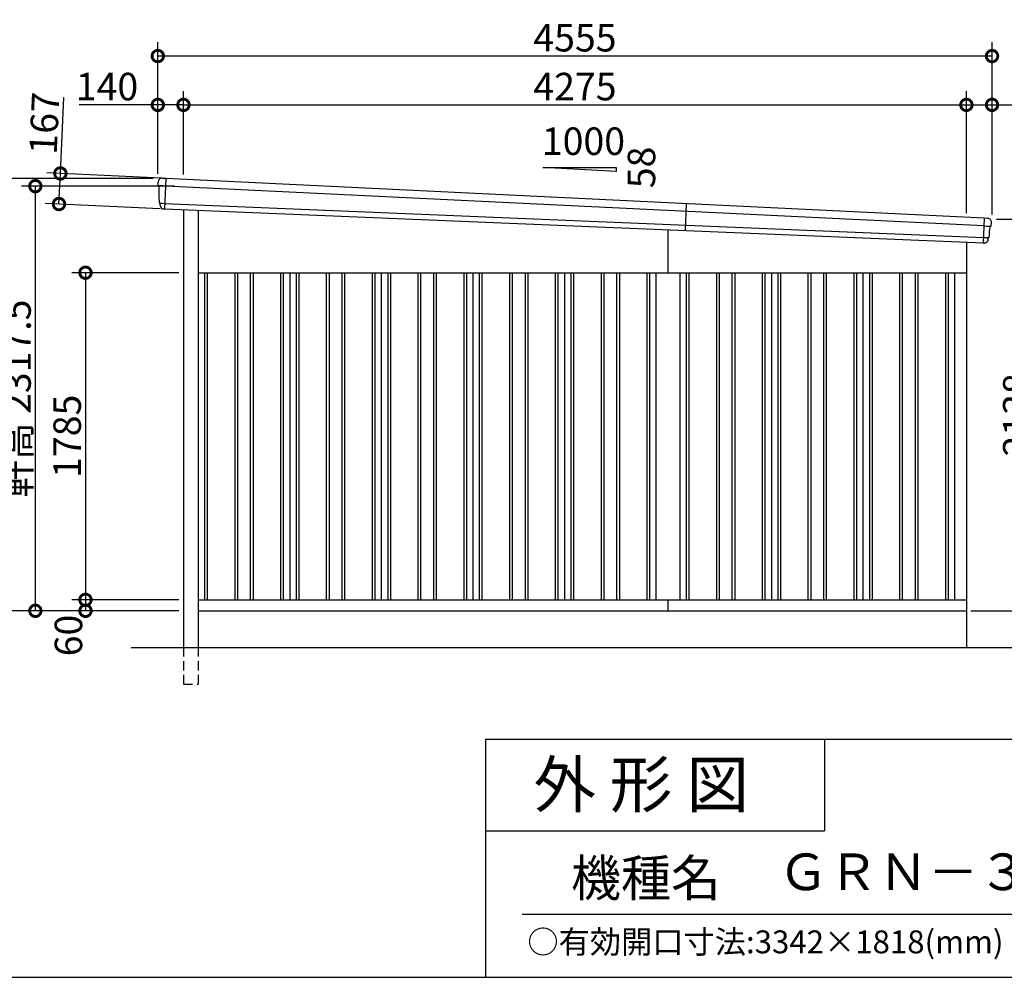
# Model space of a CAD drawing. Extents: x 225 to 20334, y 7 to 14162.
# Drawn here: x 12240 to 17616, y 280 to 5506 of the extents above; entities that cross this region are included whole.
import ezdxf
from ezdxf.enums import TextEntityAlignment as Align

# ---------------------------------------------------------------- set-up
doc = ezdxf.new("R2010")
doc.units = 0
doc.header["$LTSCALE"] = 20
doc.header["$PDMODE"] = 3
doc.header["$PDSIZE"] = 2
doc.linetypes.add('HIDDEN', pattern=[0.375, 0.25, -0.125])
doc.layers.get('0').update_dxf_attribs({"linetype": 'CONTINUOUS'})
doc.layers.get('DEFPOINTS').update_dxf_attribs({"linetype": 'CONTINUOUS'})
for name, color, linetype in [('仕様書枠', 230, 'CONTINUOUS'), ('寸法', 4, 'CONTINUOUS'), ('文字', 7, 'CONTINUOUS'), ('破線', 2, 'HIDDEN'), ('細線', 5, 'CONTINUOUS'), ('部品1', 7, 'CONTINUOUS'), ('部品１', 7, 'CONTINUOUS'), ('Ｇ．Ｌ', 30, 'CONTINUOUS')]:
    doc.layers.add(name, color=color, linetype=linetype)
doc.styles.add('STYLE1', font='isocp.shx', dxfattribs={"bigfont": 'bigfont.shx'})
doc.styles.add('STYLE2', font='MS PGothic.ttf')
doc.dimstyles.new('INABA_S50G', dxfattribs={"dimtxt": 150, "dimasz": 125, "dimexe": 75, "dimexo": 25, "dimgap": 25, "dimtad": 3, "dimdec": 1, "dimdsep": 46, "dimtxsty": 'STYLE1', "dimblk1": 'DOTSMALL', "dimblk2": 'DOTSMALL', "dimsah": 1, "dimcen": 0, "dimclrt": 7, "dimadec": 0, "dimazin": 0, "dimtfac": 1, "dimtdec": 4, "dimtix": 1, "dimtmove": 0, "dimatfit": 3, "dimldrblk": 'DOTSMALL', "dimfxl": 1, "dimtolj": 1, "dimtzin": 0, "dimarcsym": 0})

# ---------------------------------------------------------------- blocks, each defined once
blk = doc.blocks.new('_DOTSMALL')
at = {"color": 0, "linetype": 'ByBlock', "ltscale": 50, "const_width": 0.5}
blk.add_lwpolyline([(-0.0625, 0, 1), (0.0625, 0, 1)], format="xyb", close=True, dxfattribs=at)
blk = doc.blocks.new('*D171')
at = {"layer": 'DEFPOINTS', "color": 0, "ltscale": 50}
for p in [(13134, 2340), (12599, 2280), (13134, 2280)]:
    blk.add_point(p, dxfattribs=at)
at = {"layer": '寸法', "color": 0, "lineweight": -2, "ltscale": 50}
for p, q in [((13109, 2340), (12524, 2340)), ((12599, 2340), (12599, 2280)), ((13109, 2280), (12524, 2280))]:
    blk.add_line(p, q, dxfattribs=at)
at = {"layer": '寸法', "color": 0, "lineweight": -2, "ltscale": 50, "xscale": 125, "yscale": 125, "zscale": 125}
for p, rotation in [((12599, 2340), 90), ((12599, 2280), 270)]:
    blk.add_blockref('_DOTSMALL', p, dxfattribs=dict(at, rotation=rotation))
at = {"layer": '寸法', "color": 7, "ltscale": 50, "insert": (12506.1, 2145.3), "char_height": 150, "attachment_point": 5, "rotation": 90, "style": 'STYLE1'}
blk.add_mtext('\\A1;60', dxfattribs=at)
blk = doc.blocks.new('*D172')
at = {"layer": 'DEFPOINTS', "color": 0, "ltscale": 50}
for p in [(13134, 4125), (12599, 2340), (13134, 2340)]:
    blk.add_point(p, dxfattribs=at)
at = {"layer": '寸法', "color": 0, "lineweight": -2, "ltscale": 50}
for p, q in [((13109, 4125), (12524, 4125)), ((12599, 4125), (12599, 2340)), ((13109, 2340), (12524, 2340))]:
    blk.add_line(p, q, dxfattribs=at)
at = {"layer": '寸法', "color": 0, "lineweight": -2, "ltscale": 50, "xscale": 125, "yscale": 125, "zscale": 125}
for p, rotation in [((12599, 4125), 90), ((12599, 2340), 270)]:
    blk.add_blockref('_DOTSMALL', p, dxfattribs=dict(at, rotation=rotation))
at = {"layer": '寸法', "color": 7, "ltscale": 50, "insert": (12499, 3232.5), "char_height": 150, "attachment_point": 5, "rotation": 90, "style": 'STYLE1'}
blk.add_mtext('\\A1;1785', dxfattribs=at)
blk = doc.blocks.new('*D173')
at = {"layer": 'DEFPOINTS', "color": 0, "ltscale": 50}
for p in [(12994, 4640), (12048.6, 2280), (13134, 2280)]:
    blk.add_point(p, dxfattribs=at)
at = {"layer": '寸法', "color": 0, "lineweight": -2, "ltscale": 50}
for p, q in [((12969, 4640), (11973.6, 4640)), ((12048.6, 4640), (12048.6, 2280)), ((13109, 2280), (11973.6, 2280))]:
    blk.add_line(p, q, dxfattribs=at)
at = {"layer": '寸法', "color": 0, "lineweight": -2, "ltscale": 50, "xscale": 125, "yscale": 125, "zscale": 125}
for p, rotation in [((12048.6, 4640), 90), ((12048.6, 2280), 270)]:
    blk.add_blockref('_DOTSMALL', p, dxfattribs=dict(at, rotation=rotation))
at = {"layer": '寸法', "color": 7, "ltscale": 50, "insert": (11948.6, 3460), "char_height": 150, "attachment_point": 5, "rotation": 90, "style": 'STYLE1'}
blk.add_mtext('\\A1;2360', dxfattribs=at)
blk = doc.blocks.new('*D174')
at = {"layer": 'DEFPOINTS', "color": 0, "ltscale": 50}
for p in [(17549, 4418), (17409, 2280), (17783.9, 2280)]:
    blk.add_point(p, dxfattribs=at)
at = {"layer": '寸法', "color": 0, "lineweight": -2, "ltscale": 50}
for p, q in [((17574, 4418), (17858.9, 4418)), ((17783.9, 4418), (17783.9, 2280)), ((17434, 2280), (17858.9, 2280))]:
    blk.add_line(p, q, dxfattribs=at)
at = {"layer": '寸法', "color": 0, "lineweight": -2, "ltscale": 50, "xscale": 125, "yscale": 125, "zscale": 125}
for p, rotation in [((17783.9, 4418), 90), ((17783.9, 2280), 270)]:
    blk.add_blockref('_DOTSMALL', p, dxfattribs=dict(at, rotation=rotation))
at = {"layer": '寸法', "color": 7, "ltscale": 50, "insert": (17683.9, 3349), "char_height": 150, "attachment_point": 5, "rotation": 90, "style": 'STYLE1'}
blk.add_mtext('\\A1;2138', dxfattribs=at)
blk = doc.blocks.new('*D175')
at = {"layer": 'DEFPOINTS', "color": 0, "ltscale": 50}
for p in [(12994, 5041), (12994, 4640), (13134, 4636.2)]:
    blk.add_point(p, dxfattribs=at)
at = {"layer": '寸法', "color": 0, "lineweight": -2, "ltscale": 50}
for p, q in [((12994, 4665), (12994, 5116)), ((13134, 4661.2), (13134, 5116)), ((12994, 5041), (12563.9, 5041)), ((13134, 5041), (12994, 5041))]:
    blk.add_line(p, q, dxfattribs=at)
at = {"layer": '寸法', "color": 0, "lineweight": -2, "ltscale": 50, "xscale": 125, "yscale": 125, "zscale": 125, "rotation": 180}
blk.add_blockref('_DOTSMALL', (12994, 5041), dxfattribs=at)
at = {"layer": '寸法', "color": 0, "lineweight": -2, "ltscale": 50, "xscale": 125, "yscale": 125, "zscale": 125}
blk.add_blockref('_DOTSMALL', (13134, 5041), dxfattribs=at)
at = {"layer": '寸法', "color": 7, "ltscale": 50, "insert": (12716.5, 5141), "char_height": 150, "attachment_point": 5, "style": 'STYLE1'}
blk.add_mtext('\\A1;140', dxfattribs=at)
blk = doc.blocks.new('*D176')
at = {"layer": 'DEFPOINTS', "color": 0, "ltscale": 50}
for p in [(17409, 5041), (13134, 4636.2), (17409, 4425.2)]:
    blk.add_point(p, dxfattribs=at)
at = {"layer": '寸法', "color": 0, "lineweight": -2, "ltscale": 50}
for p, q in [((13134, 4661.2), (13134, 5116)), ((17409, 4450.2), (17409, 5116)), ((13134, 5041), (17409, 5041))]:
    blk.add_line(p, q, dxfattribs=at)
at = {"layer": '寸法', "color": 0, "lineweight": -2, "ltscale": 50, "xscale": 125, "yscale": 125, "zscale": 125, "rotation": 180}
blk.add_blockref('_DOTSMALL', (13134, 5041), dxfattribs=at)
at = {"layer": '寸法', "color": 0, "lineweight": -2, "ltscale": 50, "xscale": 125, "yscale": 125, "zscale": 125}
blk.add_blockref('_DOTSMALL', (17409, 5041), dxfattribs=at)
at = {"layer": '寸法', "color": 7, "ltscale": 50, "insert": (15271.5, 5141), "char_height": 150, "attachment_point": 5, "style": 'STYLE1'}
blk.add_mtext('\\A1;4275', dxfattribs=at)
blk = doc.blocks.new('*D177')
at = {"layer": 'DEFPOINTS', "color": 0, "ltscale": 50}
for p in [(17549, 5041), (17409, 4425.2), (17549, 4418)]:
    blk.add_point(p, dxfattribs=at)
at = {"layer": '寸法', "color": 0, "lineweight": -2, "ltscale": 50}
for p, q in [((17409, 4450.2), (17409, 5116)), ((17549, 4443), (17549, 5116)), ((17409, 5041), (17549, 5041)), ((17549, 5041), (17979.1, 5041))]:
    blk.add_line(p, q, dxfattribs=at)
at = {"layer": '寸法', "color": 0, "lineweight": -2, "ltscale": 50, "xscale": 125, "yscale": 125, "zscale": 125, "rotation": 180}
blk.add_blockref('_DOTSMALL', (17409, 5041), dxfattribs=at)
at = {"layer": '寸法', "color": 0, "lineweight": -2, "ltscale": 50, "xscale": 125, "yscale": 125, "zscale": 125}
blk.add_blockref('_DOTSMALL', (17549, 5041), dxfattribs=at)
at = {"layer": '寸法', "color": 7, "ltscale": 50, "insert": (17826.6, 5141), "char_height": 150, "attachment_point": 5, "style": 'STYLE1'}
blk.add_mtext('\\A1;140', dxfattribs=at)
blk = doc.blocks.new('*D178')
at = {"layer": 'DEFPOINTS', "color": 0, "ltscale": 50}
for p in [(12325.4, 4597.5), (13110.8, 4597.5), (13134, 2280)]:
    blk.add_point(p, dxfattribs=at)
at = {"layer": '寸法', "color": 0, "lineweight": -2, "ltscale": 50}
for p, q in [((13085.8, 4597.5), (12250.4, 4597.5)), ((12325.4, 2280), (12325.4, 4597.5)), ((13109, 2280), (12250.4, 2280))]:
    blk.add_line(p, q, dxfattribs=at)
at = {"layer": '寸法', "color": 0, "lineweight": -2, "ltscale": 50, "xscale": 125, "yscale": 125, "zscale": 125}
for p, rotation in [((12325.4, 4597.5), 90), ((12325.4, 2280), 270)]:
    blk.add_blockref('_DOTSMALL', p, dxfattribs=dict(at, rotation=rotation))
at = {"layer": '寸法', "color": 7, "ltscale": 50, "insert": (12225.4, 3438.7), "char_height": 150, "attachment_point": 5, "rotation": 90, "style": 'STYLE1'}
blk.add_mtext('\\A1;軒高 2317.5', dxfattribs=at)
blk = doc.blocks.new('*D179')
at = {"layer": 'DEFPOINTS', "color": 0, "ltscale": 50}
for p in [(12994, 5307.4), (12994, 4640), (17549, 4418)]:
    blk.add_point(p, dxfattribs=at)
at = {"layer": '寸法', "color": 0, "lineweight": -2, "ltscale": 50}
for p, q in [((12994, 4665), (12994, 5382.4)), ((17549, 4443), (17549, 5382.4)), ((17549, 5307.4), (12994, 5307.4))]:
    blk.add_line(p, q, dxfattribs=at)
at = {"layer": '寸法', "color": 0, "lineweight": -2, "ltscale": 50, "xscale": 125, "yscale": 125, "zscale": 125, "rotation": 180}
blk.add_blockref('_DOTSMALL', (12994, 5307.4), dxfattribs=at)
at = {"layer": '寸法', "color": 0, "lineweight": -2, "ltscale": 50, "xscale": 125, "yscale": 125, "zscale": 125}
blk.add_blockref('_DOTSMALL', (17549, 5307.4), dxfattribs=at)
at = {"layer": '寸法', "color": 7, "ltscale": 50, "insert": (15271.5, 5407.4), "char_height": 150, "attachment_point": 5, "style": 'STYLE1'}
blk.add_mtext('\\A1;4555', dxfattribs=at)
blk = doc.blocks.new('*D180')
at = {"layer": 'DEFPOINTS', "color": 0, "ltscale": 50}
for p in [(13038.7, 4640.1), (12454.4, 4499.9), (13031, 4473.3)]:
    blk.add_point(p, dxfattribs=at)
at = {"layer": '寸法', "color": 0, "lineweight": -2, "ltscale": 50}
for p, q in [((12462.1, 4666.7), (12481.2, 5081.3)), ((13013.7, 4641.2), (12387.2, 4670.2)), ((12454.4, 4499.9), (12462.1, 4666.7)), ((13006, 4474.4), (12379.5, 4503.4))]:
    blk.add_line(p, q, dxfattribs=at)
at = {"layer": '寸法', "color": 0, "lineweight": -2, "ltscale": 50, "xscale": 125, "yscale": 125, "zscale": 125}
for p, rotation in [((12462.1, 4666.7), 87.35641500779998), ((12454.4, 4499.9), 267.3564150078)]:
    blk.add_blockref('_DOTSMALL', p, dxfattribs=dict(at, rotation=rotation))
at = {"layer": '寸法', "color": 7, "ltscale": 50, "insert": (12374.6, 4941), "char_height": 150, "attachment_point": 5, "rotation": 87.3564, "style": 'STYLE1'}
blk.add_mtext('\\A1;167', dxfattribs=at)

msp = doc.modelspace()

# ---------------------------------------------------------------- linework, layer by layer
at = {"layer": '仕様書枠', "ltscale": 50}
for p, q in [((14784, 1580), (14784, 280)), ((14784, 1580), (20334, 1580)), ((14784, 1080), (16634, 1080)), ((225, 280), (20334, 280))]:
    msp.add_line(p, q, dxfattribs=at)
at = {"layer": '仕様書枠', "linetype": 'Continuous', "ltscale": 50}
msp.add_line((16634, 1580), (16634, 1080), dxfattribs=at)
at = {"layer": '文字', "color": 7, "ltscale": 50}
msp.add_line((14984, 625.06), (20184, 625.06), dxfattribs=at)
at = {"layer": '破線', "ltscale": 10}
for p, q in [((13134.01, 2080), (13134.01, 1880)), ((13214.01, 2080), (13214.01, 1880)), ((13134.01, 1880), (13214.01, 1880))]:
    msp.add_line(p, q, dxfattribs=at)
at = {"layer": '細線'}
for p, q in [((13038.23, 4639.71), (13030.95, 4473.27)), ((13035.69, 4597.91), (13020.59, 4598.57)), ((13020.4, 4504.07), (13031.57, 4503.58)), ((17505.74, 4421.95), (17500.16, 4287.3)), ((17504.69, 4380.08), (17519.8, 4379.45)), ((17502.16, 4318.13), (17514.93, 4317.6))]:
    msp.add_line(p, q, dxfattribs=at)
at = {"layer": '細線', "ltscale": 50}
for p, q in [((17504.69, 4380.08), (13035.69, 4597.91)), ((13031.57, 4503.58), (17502.16, 4318.13)), ((15874.84, 4354.93), (15880.78, 4501.15)), ((13249.01, 4125), (13249.01, 2340)), ((13264.01, 4125), (13264.01, 2340)), ((13414.01, 4125), (13414.01, 2340)), ((13429.01, 4125), (13429.01, 2340)), ((13499.01, 4125), (13499.01, 2340)), ((13514.01, 4125), (13514.01, 2340)), ((13664.01, 4125), (13664.01, 2340)), ((13679.01, 4125), (13679.01, 2340)), ((13749.01, 4125), (13749.01, 2340)), ((13764.01, 4125), (13764.01, 2340)), ((13914.01, 4125), (13914.01, 2340)), ((13929.01, 4125), (13929.01, 2340)), ((13999.01, 4125), (13999.01, 2340)), ((14014.01, 4125), (14014.01, 2340)), ((14164.01, 4125), (14164.01, 2340)), ((14179.01, 4125), (14179.01, 2340)), ((14249.01, 4125), (14249.01, 2340)), ((14264.01, 4125), (14264.01, 2340)), ((14414.01, 4125), (14414.01, 2340)), ((14429.01, 4125), (14429.01, 2340)), ((14499.01, 4125), (14499.01, 2340)), ((14514.01, 4125), (14514.01, 2340)), ((14664.01, 4125), (14664.01, 2340)), ((14679.01, 4125), (14679.01, 2340)), ((14749.01, 4125), (14749.01, 2340)), ((14764.01, 4125), (14764.01, 2340)), ((14914.01, 4125), (14914.01, 2340)), ((14929.01, 4125), (14929.01, 2340)), ((14999.01, 4125), (14999.01, 2340)), ((15014.01, 4125), (15014.01, 2340)), ((15164.01, 4125), (15164.01, 2340)), ((15179.01, 4125), (15179.01, 2340)), ((15249.01, 4125), (15249.01, 2340)), ((15264.01, 4125), (15264.01, 2340)), ((15414.01, 4125), (15414.01, 2340)), ((15429.01, 4125), (15429.01, 2340)), ((15499.01, 4125), (15499.01, 2340)), ((15514.01, 4125), (15514.01, 2340)), ((15664.01, 4125), (15664.01, 2340)), ((15679.01, 4125), (15679.01, 2340)), ((15879.01, 4125), (15879.01, 2340)), ((15894.01, 4125), (15894.01, 2340)), ((16044.01, 4125), (16044.01, 2340)), ((16059.01, 4125), (16059.01, 2340)), ((16129.01, 4125), (16129.01, 2340)), ((16144.01, 4125), (16144.01, 2340)), ((16294.01, 4125), (16294.01, 2340)), ((16309.01, 4125), (16309.01, 2340)), ((16379.01, 4125), (16379.01, 2340)), ((16394.01, 4125), (16394.01, 2340)), ((16544.01, 4125), (16544.01, 2340)), ((16559.01, 4125), (16559.01, 2340)), ((16629.01, 4125), (16629.01, 2340)), ((16644.01, 4125), (16644.01, 2340)), ((16794.01, 4125), (16794.01, 2340)), ((16809.01, 4125), (16809.01, 2340)), ((16879.01, 4125), (16879.01, 2340)), ((16894.01, 4125), (16894.01, 2340)), ((17044.01, 4125), (17044.01, 2340)), ((17059.01, 4125), (17059.01, 2340)), ((17129.01, 4125), (17129.01, 2340)), ((17144.01, 4125), (17144.01, 2340)), ((17294.01, 4125), (17294.01, 2340)), ((17309.01, 4125), (17309.01, 2340))]:
    msp.add_line(p, q, dxfattribs=at)
at = {"layer": '細線'}
for points, knots in [([(13020.48, 4598.58), (13019.02, 4598.64), (13017.58, 4598.71), (13015.47, 4598.8), (13014.76, 4598.84), (13013.72, 4598.88), (13013.38, 4598.9), (13012.69, 4598.93), (13012.35, 4598.94), (13010.69, 4599.02), (13009.42, 4599.07), (13007.63, 4599.15), (13007.04, 4599.18), (13005.92, 4599.23), (13005.38, 4599.25), (13003.83, 4599.32), (13002.91, 4599.36), (13001.71, 4599.41), (13001.34, 4599.43), (13000.66, 4599.45), (13000.35, 4599.47), (12999.52, 4599.5), (12999.1, 4599.52), (12998.67, 4599.54), (12998.56, 4599.54), (12998.42, 4599.54), (12998.39, 4599.55), (12998.39, 4599.54)], [0, 0, 0, 0, 0.125, 0.125, 0.1875, 0.1875, 0.21875, 0.21875, 0.25, 0.25, 0.375, 0.375, 0.4375, 0.4375, 0.5, 0.5, 0.625, 0.625, 0.6875, 0.6875, 0.75, 0.75, 0.875, 0.875, 0.9375, 0.9375, 1, 1, 1, 1]), ([(13005.75, 4504.71), (13005.75, 4504.71), (13005.76, 4504.71), (13005.76, 4504.71), (13005.77, 4504.71), (13005.79, 4504.71), (13005.81, 4504.71), (13005.88, 4504.7), (13005.96, 4504.7), (13006.15, 4504.69), (13006.27, 4504.68), (13006.55, 4504.67), (13006.72, 4504.66), (13007.27, 4504.63), (13007.72, 4504.61), (13008.52, 4504.58), (13008.8, 4504.56), (13009.42, 4504.54), (13009.74, 4504.52), (13010.75, 4504.48), (13011.48, 4504.45), (13012.68, 4504.39), (13013.09, 4504.38), (13013.93, 4504.34), (13014.36, 4504.32), (13015.68, 4504.27), (13016.59, 4504.23), (13018.01, 4504.17), (13018.48, 4504.15), (13019.2, 4504.12), (13019.44, 4504.11), (13019.8, 4504.1), (13019.92, 4504.09), (13020.16, 4504.08), (13020.28, 4504.08), (13020.4, 4504.07)], [0, 0, 0, 0, 0.015625, 0.015625, 0.03125, 0.03125, 0.0625, 0.0625, 0.125, 0.125, 0.1875, 0.1875, 0.25, 0.25, 0.375, 0.375, 0.4375, 0.4375, 0.5, 0.5, 0.625, 0.625, 0.6875, 0.6875, 0.75, 0.75, 0.875, 0.875, 0.9375, 0.9375, 0.96875, 0.96875, 0.984375, 0.984375, 1, 1, 1, 1]), ([(17519.91, 4379.44), (17521.37, 4379.38), (17522.8, 4379.32), (17524.92, 4379.24), (17525.62, 4379.21), (17526.67, 4379.17), (17527.01, 4379.15), (17527.7, 4379.12), (17528.04, 4379.11), (17529.7, 4379.04), (17530.97, 4378.99), (17532.76, 4378.91), (17533.34, 4378.89), (17534.47, 4378.84), (17535.01, 4378.82), (17536.56, 4378.76), (17537.48, 4378.72), (17538.67, 4378.66), (17539.05, 4378.65), (17539.73, 4378.62), (17540.04, 4378.61), (17540.87, 4378.57), (17541.29, 4378.55), (17541.72, 4378.53), (17541.82, 4378.52), (17541.97, 4378.52), (17542, 4378.51), (17542, 4378.51)], [0, 0, 0, 0, 0.125, 0.125, 0.1875, 0.1875, 0.21875, 0.21875, 0.25, 0.25, 0.375, 0.375, 0.4375, 0.4375, 0.5, 0.5, 0.625, 0.625, 0.6875, 0.6875, 0.75, 0.75, 0.875, 0.875, 0.9375, 0.9375, 1, 1, 1, 1]), ([(17515.04, 4317.59), (17515.57, 4317.57), (17516.1, 4317.55), (17517.16, 4317.51), (17517.68, 4317.48), (17519.24, 4317.42), (17520.24, 4317.38), (17521.7, 4317.32), (17522.17, 4317.3), (17523.11, 4317.26), (17523.56, 4317.25), (17524.88, 4317.19), (17525.69, 4317.16), (17527.19, 4317.09), (17527.86, 4317.07), (17528.73, 4317.03), (17529, 4317.02), (17529.5, 4316.99), (17529.72, 4316.99), (17530.33, 4316.96), (17530.63, 4316.94), (17530.94, 4316.93), (17531.02, 4316.92), (17531.12, 4316.92), (17531.15, 4316.92), (17531.15, 4316.92)], [0, 0, 0, 0, 0.0625, 0.0625, 0.125, 0.125, 0.25, 0.25, 0.3125, 0.3125, 0.375, 0.375, 0.5, 0.5, 0.625, 0.625, 0.6875, 0.6875, 0.75, 0.75, 0.875, 0.875, 0.9375, 0.9375, 1, 1, 1, 1])]:
    msp.add_open_spline(points, degree=3, knots=knots, dxfattribs=at)
for points in [[(13020.59, 4598.57), (13020.55, 4598.57), (13020.52, 4598.58), (13020.48, 4598.58)], [(17519.8, 4379.45), (17519.83, 4379.45), (17519.87, 4379.44), (17519.91, 4379.44)], [(17514.93, 4317.6), (17514.97, 4317.6), (17515, 4317.59), (17515.04, 4317.59)]]:
    msp.add_open_spline(points, degree=3, dxfattribs=at)
at = {"layer": '部品1', "ltscale": 50}
for p, q in [((15496.81, 4677.25), (15096.81, 4700.07)), ((15096.81, 4700.07), (15496.81, 4700.07)), ((15496.81, 4700.07), (15496.81, 4677.25)), ((13134.01, 4468.99), (13134.01, 2080)), ((13214.01, 4465.66), (13214.01, 2080)), ((15779.01, 4358.92), (15779.01, 4125)), ((17409.01, 4291.09), (17409.01, 2080)), ((13214.01, 4125), (17409.01, 4125)), ((15844.01, 4125), (15844.01, 2340)), ((17344.01, 4125), (17344.01, 2340)), ((13214.01, 2340), (17409.01, 2340)), ((15779.01, 2340), (15779.01, 2280)), ((13214.01, 2280), (17409.01, 2280))]:
    msp.add_line(p, q, dxfattribs=at)
at = {"layer": '部品1'}
for p, q in [((13021.79, 4641.03), (13037.56, 4640.34)), ((12999.94, 4599.06), (12998.39, 4599.54)), ((13005.75, 4504.71), (13004.2, 4505.2)), ((13030.23, 4472.7), (13028.92, 4472.76)), ((17522.24, 4421.85), (17506.46, 4422.52)), ((17540.42, 4378.16), (17542, 4378.51)), ((17529.56, 4316.56), (17531.15, 4316.92)), ((17500.82, 4286.67), (17502.14, 4286.61)), ((17505.37, 4286.44), (17505.94, 4286.42))]:
    msp.add_line(p, q, dxfattribs=at)
for centre, radius, start, end in [((13016.47, 4621.24), 20, 87.49582, 180.49582), ((13037.53, 4639.64), 0.7, 5.70903, 87.49582), ((12999.14, 4601.93), 2.5, 180.49607, 252.49572), ((12999.14, 4601.93), 2.5, 180.49582, 252.49582), ((12999.18, 4596.67), 2.5, 0.51505, 72.49569), ((13004.95, 4507.58), 2.5, 180.49589, 252.49599), ((13004.95, 4507.58), 2.5, 180.49582, 252.49582), ((13005, 4502.33), 2.5, 0.50933, 72.49508), ((17506.43, 4421.82), 0.7, 87.59256, 169.37934), ((17525.84, 4401.68), 20, 354.59256, 87.59256), ((17540.96, 4375.72), 2.5, 102.59294, 174.57503), ((17540.96, 4375.72), 2.5, 102.59256, 174.59256), ((17541.46, 4380.95), 2.5, 282.59257, 354.59238), ((17541.46, 4380.95), 2.5, 282.59256, 354.59256), ((17530.11, 4314.12), 2.5, 102.59326, 174.57907), ((17530.61, 4319.36), 2.5, 282.59243, 354.59252), ((17530.61, 4319.36), 2.5, 282.59256, 354.59256)]:
    msp.add_arc(centre, radius, start, end, dxfattribs=at)
for points, knots in [([(13017.34, 4641.23), (13017.34, 4641.23), (13017.37, 4641.22), (13017.49, 4641.22), (13017.57, 4641.22), (13017.8, 4641.21), (13017.93, 4641.2), (13018.26, 4641.19), (13018.44, 4641.18), (13018.85, 4641.16), (13019.08, 4641.15), (13019.56, 4641.13), (13019.82, 4641.12), (13020.36, 4641.09), (13020.64, 4641.08), (13021.21, 4641.06), (13021.49, 4641.04), (13021.79, 4641.03)], [0, 0, 0, 0, 0.125, 0.125, 0.25, 0.25, 0.375, 0.375, 0.5, 0.5, 0.625, 0.625, 0.75, 0.75, 0.875, 0.875, 1, 1, 1, 1]), ([(13007.58, 4492.46), (13007.59, 4491.89), (13007.62, 4491.3), (13007.74, 4490.09), (13007.83, 4489.47), (13008.06, 4488.25), (13008.21, 4487.63), (13008.48, 4486.72), (13008.57, 4486.42), (13008.72, 4485.98), (13008.78, 4485.83), (13008.89, 4485.54), (13008.94, 4485.39), (13009.12, 4484.93), (13009.26, 4484.62), (13009.54, 4484.01), (13009.68, 4483.71), (13010.14, 4482.83), (13010.48, 4482.26), (13011.19, 4481.16), (13011.58, 4480.63), (13012.19, 4479.86), (13012.41, 4479.61), (13012.84, 4479.12), (13013.07, 4478.88), (13013.41, 4478.52), (13013.53, 4478.4), (13013.77, 4478.17), (13013.89, 4478.06), (13014.26, 4477.72), (13014.5, 4477.5), (13015.01, 4477.08), (13015.26, 4476.88), (13015.78, 4476.49), (13016.04, 4476.3), (13016.84, 4475.75), (13017.4, 4475.41), (13018.25, 4474.95), (13018.54, 4474.8), (13019.12, 4474.51), (13019.42, 4474.38), (13020, 4474.13), (13020.28, 4474.01), (13020.86, 4473.8), (13021.15, 4473.7), (13021.73, 4473.51), (13022.03, 4473.42), (13022.62, 4473.26), (13022.91, 4473.19), (13023.76, 4473), (13024.31, 4472.9), (13024.85, 4472.82)], [0, 0, 0, 0, 0.05899682, 0.05899682, 0.11799363, 0.11799363, 0.17699045, 0.17699045, 0.20648885, 0.20648885, 0.22123806, 0.22123806, 0.23598726, 0.23598726, 0.26824894, 0.26824894, 0.30051062, 0.30051062, 0.36503398, 0.36503398, 0.42955734, 0.42955734, 0.46181902, 0.46181902, 0.4940807, 0.4940807, 0.5104051, 0.5104051, 0.52672951, 0.52672951, 0.55937831, 0.55937831, 0.59202712, 0.59202712, 0.62467592, 0.62467592, 0.68997353, 0.68997353, 0.72262233, 0.72262233, 0.75527114, 0.75527114, 0.78586224, 0.78586224, 0.81645335, 0.81645335, 0.84704446, 0.84704446, 0.87763557, 0.87763557, 0.93435387, 0.93435387, 0.93435387, 0.93435387]), ([(13026.01, 4472.77), (13025.78, 4472.77), (13025.58, 4472.77), (13025.19, 4472.79), (13025.01, 4472.8), (13024.85, 4472.82)], [0, 0, 0, 0, 0.5, 0.5, 1, 1, 1, 1]), ([(13028.92, 4472.76), (13028.4, 4472.78), (13027.89, 4472.79), (13027.14, 4472.79), (13026.9, 4472.79), (13026.44, 4472.78), (13026.22, 4472.78), (13026.01, 4472.77)], [0, 0, 0, 0, 0.5, 0.5, 0.75, 0.75, 1, 1, 1, 1]), ([(13030.95, 4473.27), (13030.92, 4473.11), (13030.83, 4472.96), (13030.57, 4472.75), (13030.4, 4472.69), (13030.23, 4472.7)], [0, 0, 0, 0, 0.5, 0.5, 1, 1, 1, 1]), ([(17526.68, 4421.67), (17526.68, 4421.67), (17526.65, 4421.67), (17526.54, 4421.67), (17526.45, 4421.68), (17526.23, 4421.68), (17526.09, 4421.69), (17525.77, 4421.7), (17525.59, 4421.71), (17525.18, 4421.73), (17524.95, 4421.74), (17524.47, 4421.76), (17524.21, 4421.77), (17523.68, 4421.79), (17523.4, 4421.8), (17522.82, 4421.83), (17522.53, 4421.84), (17522.24, 4421.85)], [0, 0, 0, 0, 0.125, 0.125, 0.25, 0.25, 0.375, 0.375, 0.5, 0.5, 0.625, 0.625, 0.75, 0.75, 0.875, 0.875, 1, 1, 1, 1]), ([(17526.63, 4304.07), (17526.56, 4303.58), (17526.42, 4302.46), (17526.04, 4300.93), (17525.56, 4299.48), (17525.06, 4298.25), (17524.39, 4296.87), (17523.5, 4295.38), (17522.43, 4293.89), (17521.63, 4293.02), (17521.26, 4292.63)], [0, 0, 0, 0, 0.113108, 0.2615979, 0.3634016, 0.4662232, 0.5701238, 0.7190831, 0.8718739, 1, 1, 1, 1]), ([(17500.16, 4287.3), (17500.17, 4287.13), (17500.25, 4286.97), (17500.49, 4286.74), (17500.66, 4286.68), (17500.82, 4286.67)], [0, 0, 0, 0, 0.5, 0.5, 1, 1, 1, 1]), ([(17502.14, 4286.61), (17502.43, 4286.6), (17502.73, 4286.59), (17503.3, 4286.56), (17503.59, 4286.54), (17504.42, 4286.49), (17504.92, 4286.46), (17505.37, 4286.44)], [0, 0, 0, 0, 0.25, 0.25, 0.5, 0.5, 1, 1, 1, 1]), ([(17511.22, 4286.9), (17510.86, 4286.82), (17510.18, 4286.68), (17509.2, 4286.54), (17508.24, 4286.45), (17507.15, 4286.39), (17506.37, 4286.41), (17505.94, 4286.42)], [0, 0, 0, 0, 0.209691, 0.3889384, 0.5546973, 0.7583859, 1, 1, 1, 1]), ([(17514.85, 4288.1), (17514.59, 4287.99), (17514.04, 4287.76), (17513.18, 4287.45), (17512.23, 4287.15), (17511.57, 4286.98), (17511.21, 4286.9)], [0, 0, 0, 0, 0.2088434, 0.4404524, 0.7025839, 1, 1, 1, 1]), ([(17518.46, 4290.17), (17518.06, 4289.89), (17517.25, 4289.34), (17516.04, 4288.65), (17515.22, 4288.28), (17514.85, 4288.11)], [0, 0, 0, 0, 0.344857, 0.7014675, 1, 1, 1, 1]), ([(17521.27, 4292.62), (17520.94, 4292.28), (17520.34, 4291.68), (17519.48, 4290.95), (17518.82, 4290.43), (17518.52, 4290.21), (17518.4, 4290.12)], [0, 0, 0, 0, 0.3501916, 0.6286642, 0.8410008, 1, 1, 1, 1])]:
    msp.add_open_spline(points, degree=3, knots=knots, dxfattribs=at)
for points in [[(12996.64, 4601.91), (12996.58, 4608.29), (12996.53, 4614.68), (12996.47, 4621.07)], [(12998.39, 4599.54), (12998.39, 4599.54), (12998.39, 4599.54), (12998.39, 4599.54)], [(13001.68, 4596.69), (13001.68, 4596.69), (13001.68, 4596.69), (13001.68, 4596.69)], [(13002.45, 4507.56), (13002.2, 4537.26), (13001.94, 4567), (13001.68, 4596.69)], [(13004.2, 4505.2), (13004.2, 4505.2), (13004.2, 4505.2), (13004.2, 4505.2)], [(13007.58, 4492.46), (13007.56, 4495.76), (13007.53, 4499.06), (13007.5, 4502.35)], [(13007.5, 4502.35), (13007.5, 4502.35), (13007.5, 4502.35), (13007.5, 4502.35)], [(17533.09, 4319.12), (17534.93, 4338.51), (17536.64, 4356.56), (17538.47, 4375.96)], [(17538.47, 4375.96), (17538.47, 4375.96), (17538.47, 4375.96), (17538.47, 4375.96)], [(17542, 4378.51), (17542, 4378.51), (17542, 4378.51), (17542, 4378.51)], [(17543.95, 4380.72), (17544.55, 4387.07), (17545.15, 4393.43), (17545.75, 4399.8)], [(17526.63, 4304.07), (17527, 4307.8), (17527.31, 4311.08), (17527.62, 4314.36)], [(17527.62, 4314.36), (17527.62, 4314.36), (17527.62, 4314.36), (17527.62, 4314.36)], [(17531.15, 4316.92), (17531.15, 4316.92), (17531.15, 4316.92), (17531.15, 4316.92)]]:
    msp.add_open_spline(points, degree=3, dxfattribs=at)
at = {"layer": '部品１', "ltscale": 50}
for p, q in [((17505.74, 4421.95), (13038.23, 4639.71)), ((13030.95, 4473.27), (17500.16, 4287.3)), ((13714.01, 4125), (13714.01, 2340)), ((14214.01, 4125), (14214.01, 2340)), ((14714.01, 4125), (14714.01, 2340)), ((15214.01, 4125), (15214.01, 2340)), ((15714.01, 4125), (15714.01, 2340)), ((16344.01, 4125), (16344.01, 2340)), ((16844.01, 4125), (16844.01, 2340))]:
    msp.add_line(p, q, dxfattribs=at)
at = {"layer": 'Ｇ．Ｌ', "color": 30, "ltscale": 50}
msp.add_line((12849.01, 2080), (17709.01, 2080), dxfattribs=at)

# ---------------------------------------------------------------- texts
at = {"layer": '仕様書枠', "color": 7, "ltscale": 50, "style": 'STYLE2'}
msp.add_text('○有効開口寸法:3342×1818(mm)', height=125, dxfattribs=at).set_placement((15011.76, 410.74))
at = {"layer": '文字', "ltscale": 50, "style": 'STYLE1'}
msp.add_text('1000', height=150, dxfattribs=at).set_placement((15090.88, 4767.8))
msp.add_text('58', height=150, rotation=90, dxfattribs=at).set_placement((15709.75, 4586.15))
at = {"layer": '文字', "color": 7, "ltscale": 50, "style": 'STYLE2'}
for s, height, p in [('外 形 図', 250, (15045.07, 1207.31)), ('機種名', 200, (15250.02, 721.65))]:
    msp.add_text(s, height=height, dxfattribs=at).set_placement(p)
msp.add_text('ＧＲＮ－３６４２ＳＬ－２', height=200, dxfattribs=at).set_placement((18019.08, 829.71), align=Align.MIDDLE)

# ---------------------------------------------------------------- dimensions: what is measured, and where the dimension line sits
at = {"layer": '寸法', "ltscale": 50}
for base, p1, p2, picture, middle in [((12994.01, 5307.44), (17549.01, 4418), (12994.01, 4640), '*D179', (15271.51, 5407.44)), ((12994.01, 5041.01), (13134.01, 4636.19), (12994.01, 4640), '*D175', (12716.45, 5141.01)), ((17549.01, 5041.01), (17409.01, 4425.21), (17549.01, 4418), '*D177', (17826.57, 5141.01))]:
    dim = msp.add_linear_dim(base=base, p1=p1, p2=p2, dimstyle='INABA_S50G', override={"dimtdec": 1, "dimtix": 0}, dxfattribs=at)
    dim.commit()
    dim.dimension.update_dxf_attribs({"geometry": picture, "text_midpoint": middle})
dim = msp.add_linear_dim(base=(17409.01, 5041.01), p1=(13134.01, 4636.19), p2=(17409.01, 4425.21), dimstyle='INABA_S50G', dxfattribs=at)
dim.commit()
dim.dimension.update_dxf_attribs({"geometry": '*D176', "text_midpoint": (15271.51, 5141.02)})
for base, p1, p2, angle, override, picture, middle in [((12454.38, 4499.9), (13038.65, 4640.1), (13030.95, 4473.27), 87.35642, {"dimtdec": 1, "dimtix": 0}, '*D180', (12474.53, 4936.43)), ((12599.01, 2280), (13134.01, 2340), (13134.01, 2280), 90, {"dimtmove": 2}, '*D171', (12506.15, 2145.3))]:
    dim = msp.add_linear_dim(base=base, p1=p1, p2=p2, angle=angle, dimstyle='INABA_S50G', override=override, dxfattribs=at)
    dim.commit()
    dim.dimension.update_dxf_attribs({"geometry": picture, "text_midpoint": middle, "dimtype": 160})
for base, p1, p2, picture, middle in [((12048.57, 2280), (12994.01, 4640), (13134.01, 2280), '*D173', (11948.55, 3460)), ((17783.94, 2280), (17549.01, 4418), (17409.01, 2280), '*D174', (17683.92, 3349)), ((12599.01, 2340), (13134.01, 4125), (13134.01, 2340), '*D172', (12499.01, 3232.5))]:
    dim = msp.add_linear_dim(base=base, p1=p1, p2=p2, angle=90, dimstyle='INABA_S50G', dxfattribs=at)
    dim.commit()
    dim.dimension.update_dxf_attribs({"geometry": picture, "text_midpoint": middle})
dim = msp.add_linear_dim(base=(12325.37, 4597.5), p1=(13134.01, 2280), p2=(13110.81, 4597.5), angle=90, text='軒高 <>', dimstyle='INABA_S50G', override={"dimtdec": 1, "dimtix": 0}, dxfattribs=at)
dim.commit()
dim.dimension.update_dxf_attribs({"geometry": '*D178', "text_midpoint": (12325.37, 3438.75), "dimtype": 160})

doc.saveas('drawing.dxf')
